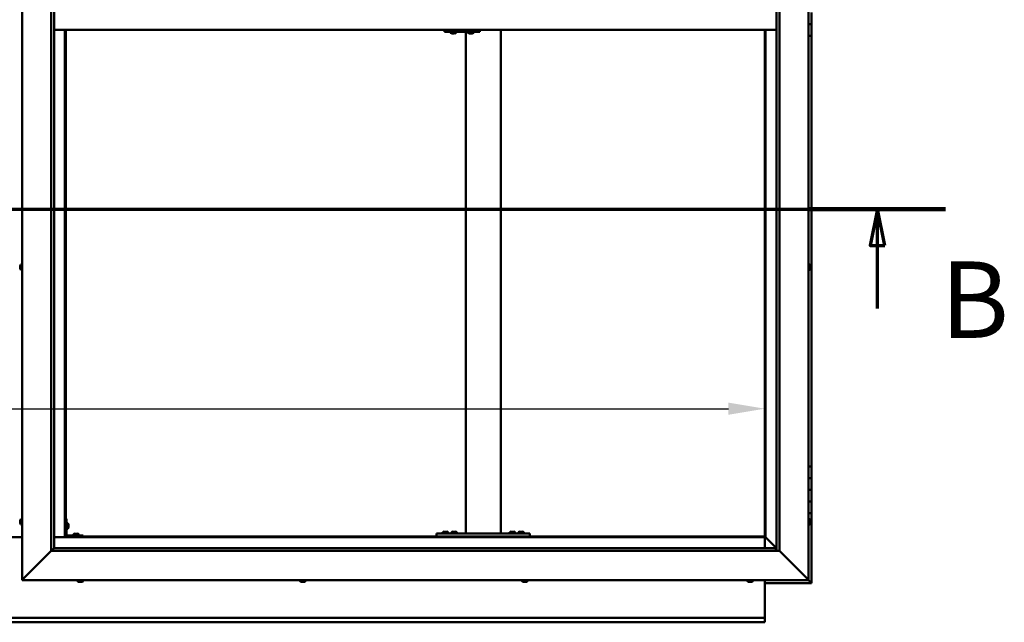
# Model space of a CAD drawing. Units: millimetres. Extents: x -6349 to 24551, y 2995 to 8837.
# Drawn here: x 6454 to 8144, y 3501 to 4536 of the extents above; entities that cross this region are included whole.
import ezdxf

# ---------------------------------------------------------------- set-up
doc = ezdxf.new("R2010")
doc.units = ezdxf.units.MM
doc.header["$LTSCALE"] = 25
doc.linetypes.add('CHAIN', pattern=[0.3543, 0.2362, -0.0295, 0.0591, -0.0295])
for name, color, linetype, lineweight in [('Dimension (ISO)', 7, 'Continuous', 25), ('Section Line (ISO)', 7, 'CHAIN', 70), ('Visible (ISO)', 7, 'Continuous', 50)]:
    doc.layers.add(name, color=color, linetype=linetype, lineweight=lineweight)
doc.styles.add('Label Text (ISO)', font='tahoma.ttf')
doc.styles.add('Note Text (ISO)', font='tahoma.ttf')
doc.dimstyles.new('Default (ISO)', dxfattribs={"dimscale": 25, "dimtxt": 3.5, "dimasz": 2.5, "dimexe": 3.175, "dimexo": 0, "dimgap": 0.762, "dimtad": 1, "dimrnd": 1e-08, "dimzin": 0, "dimtxsty": 'Note Text (ISO)', "dimcen": 0.09, "dimdle": 10, "dimclrd": 256, "dimclre": 256, "dimclrt": 256, "dimazin": 0, "dimtfac": 1.001486, "dimtmove": 0, "dimatfit": 3, "dimfxl": 1, "dimtolj": 1, "dimtzin": 0, "dimlwd": -1, "dimlwe": -1, "dimarcsym": 0})

# ---------------------------------------------------------------- blocks, each defined once
blk = doc.blocks.new('2dTransSection1')
at = {"layer": 'Section Line (ISO)', "linetype": 'CHAIN', "ltscale": 42.148838}
blk.add_line((192.916, 168.417), (321.716, 168.417), dxfattribs=at)
at = {"layer": 'Section Line (ISO)', "linetype": 'Continuous', "lineweight": 140}
blk.add_line((312.383, 168.417), (321.716, 168.417), dxfattribs=at)
at = {"layer": 'Section Line (ISO)', "linetype": 'Continuous'}
for p, q in [((317.049, 168.417), (316.549, 165.917)), ((317.049, 165.917), (317.049, 168.417)), ((317.549, 165.917), (317.049, 168.417)), ((316.549, 165.917), (317.549, 165.917)), ((317.049, 161.578), (317.049, 165.917))]:
    blk.add_line(p, q, dxfattribs=at)
at = {"layer": 'Section Line (ISO)', "linetype": 'Continuous', "flags": 128}
blk.add_lwpolyline([(317.549, 165.917), (317.049, 168.417), (316.549, 165.917), (317.549, 165.917)], dxfattribs=at)
at = {"layer": 'Section Line (ISO)'}
blk.add_solid([(317.549, 165.917), (317.049, 168.417), (316.549, 165.917), (317.549, 165.917)], dxfattribs=at)
at = {"layer": 'Section Line (ISO)', "insert": (321.38, 157.93), "char_height": 5.25, "attachment_point": 7, "style": 'Label Text (ISO)'}
blk.add_mtext('B', dxfattribs=at)
blk = doc.blocks.new('*D14')
at = {"layer": 'Defpoints', "color": 0, "transparency": 16777216}
for p in [(5132.9, 4096.9), (7732.9, 4096.9), (7732.9, 3867.6)]:
    blk.add_point(p, dxfattribs=at)
at = {"layer": 'Dimension (ISO)', "transparency": 16777216}
blk.add_line((5195.4, 3867.6), (7670.4, 3867.6), dxfattribs=at)
for points in [[(5195.4, 3878.1), (5195.4, 3857.2), (5132.9, 3867.6)], [(7670.4, 3878.1), (7670.4, 3857.2), (7732.9, 3867.6)]]:
    blk.add_solid(points, dxfattribs=at)
at = {"layer": 'Dimension (ISO)', "transparency": 16777216, "insert": (5916.4, 3977.8), "char_height": 87.5, "attachment_point": 1, "style": 'Note Text (ISO)'}
blk.add_mtext('\\A1;2600', dxfattribs=at)

msp = doc.modelspace()

# ---------------------------------------------------------------- linework, layer by layer
at = {"layer": 'Visible (ISO)'}
for p, q in [((6457.9, 3573.2), (6457.9, 5523.2)), ((7807.9, 5523.2), (7807.9, 3573.2)), ((6507.9, 3623.2), (6507.9, 5473.2)), ((6512.9, 5468.2), (6512.9, 3628.2)), ((7752.9, 3623.2), (7752.9, 5468.2)), ((7757.9, 5473.2), (7757.9, 3623.2)), ((7812.9, 4548.2), (7812.9, 4528.2)), ((6512.9, 4518.2), (7752.9, 4518.2)), ((6531.4, 4518.2), (6531.4, 3646.7)), ((6532.9, 3648.2), (6532.9, 4518.2)), ((7183.2, 4515.2), (7183.5, 4515.2)), ((7183.5, 4518.2), (7183.5, 4515.2)), ((7183.5, 4515.2), (7243.5, 4515.2)), ((7193.6, 4513.3), (7193.6, 4515.2)), ((7203.1, 4513.3), (7203.1, 4515.2)), ((7219.6, 3653.2), (7219.6, 4515.2)), ((7223.6, 4513.3), (7223.6, 4515.2)), ((7233.1, 4513.3), (7233.1, 4515.2)), ((7243.5, 4518.2), (7243.5, 4515.2)), ((7279.6, 3653.2), (7279.6, 4518.2)), ((7732.9, 4518.2), (7732.9, 3648.2)), ((7734.4, 3646.7), (7734.4, 4518.2)), ((7812.9, 4528.2), (7807.9, 4528.2)), ((7807.9, 4528.2), (7812.9, 4528.2)), ((7812.9, 4508.2), (7812.9, 4528.2)), ((7196.1, 4512), (7196.2, 4512)), ((7196.1, 4512), (7196.1, 4512)), ((7197.3, 4512), (7196.2, 4512)), ((7197.3, 4512), (7197.5, 4512)), ((7197.7, 4512), (7197.5, 4512)), ((7199.5, 4512), (7197.7, 4512)), ((7199.8, 4512), (7199.5, 4512)), ((7199.8, 4512), (7199.8, 4512)), ((7199.8, 4512), (7199.8, 4512)), ((7200.5, 4512), (7199.8, 4512)), ((7199.8, 4512), (7199.8, 4512)), ((7226.1, 4512), (7226.2, 4512)), ((7226.1, 4512), (7226.1, 4512)), ((7227.3, 4512), (7226.2, 4512)), ((7227.3, 4512), (7227.5, 4512)), ((7227.7, 4512), (7227.5, 4512)), ((7229.5, 4512), (7227.7, 4512)), ((7229.8, 4512), (7229.5, 4512)), ((7229.8, 4512), (7229.8, 4512)), ((7229.8, 4512), (7229.8, 4512)), ((7230.5, 4512), (7229.8, 4512)), ((7229.8, 4512), (7229.8, 4512)), ((7807.9, 4508.2), (7812.9, 4508.2)), ((7812.9, 3768.2), (7812.9, 4508.2)), ((6454.7, 4112.8), (6454.7, 4112.9)), ((6454.7, 4112.8), (6454.7, 4112.7)), ((6454.7, 4111.3), (6454.7, 4112.7)), ((6454.7, 4110.9), (6454.7, 4111.3)), ((6454.7, 4109.2), (6454.7, 4110.9)), ((6454.7, 4109.1), (6454.7, 4109.2)), ((6454.7, 4109), (6454.7, 4109.1)), ((6454.7, 4109.1), (6454.7, 4109.1)), ((6454.7, 4109), (6454.7, 4108.9)), ((6454.7, 4108.5), (6454.7, 4108.9)), ((6456, 4115.5), (6457.9, 4115.5)), ((7809.8, 4115.5), (7807.9, 4115.5)), ((7811.1, 4112.9), (7811.1, 4112.8)), ((7811.1, 4112.6), (7811.1, 4112.8)), ((7811.1, 4112.6), (7811.1, 4111)), ((7811.1, 4112.6), (7811.1, 4112.6)), ((7811.1, 4110.8), (7811.1, 4111)), ((7811.1, 4110.6), (7811.1, 4109)), ((7811.1, 4109), (7811.1, 4108.9)), ((7811.1, 4108.7), (7811.1, 4108.9)), ((7811.1, 4108.7), (7811.1, 4108.5)), ((6456, 4106), (6457.9, 4106)), ((7809.8, 4106), (7807.9, 4106)), ((7812.9, 3768.2), (7807.9, 3768.2)), ((7812.9, 3768.2), (7812.9, 3748.2)), ((7812.9, 3748.2), (7807.9, 3748.2)), ((7807.9, 3748.2), (7812.9, 3748.2)), ((7812.9, 3728.2), (7812.9, 3748.2)), ((7807.9, 3728.2), (7812.9, 3728.2)), ((7812.9, 3728.2), (7807.9, 3728.2)), ((7812.9, 3728.2), (7812.9, 3728.2)), ((7812.9, 3728.2), (7812.9, 3708.2)), ((7812.9, 3708.2), (7807.9, 3708.2)), ((7807.9, 3708.2), (7812.9, 3708.2)), ((7812.9, 3688.2), (7812.9, 3708.2)), ((7807.9, 3688.2), (7812.9, 3688.2)), ((7812.9, 3568.2), (7812.9, 3688.2)), ((6454.7, 3674.5), (6454.7, 3675.4)), ((6454.7, 3675.4), (6454.7, 3675.4)), ((6454.7, 3672.3), (6454.7, 3674.1)), ((6454.7, 3674.1), (6454.7, 3674.1)), ((6454.7, 3671), (6454.7, 3671.9)), ((6454.7, 3671.9), (6454.7, 3671.9)), ((6456, 3678), (6457.9, 3678)), ((6456, 3668.5), (6457.9, 3668.5)), ((6534.4, 3678.2), (6532.9, 3678.2)), ((6534.4, 3678.2), (6534.4, 3651.2)), ((6536.3, 3671), (6534.4, 3671)), ((6537.6, 3668.4), (6537.6, 3668.2)), ((6537.6, 3668.1), (6537.6, 3668.2)), ((6537.6, 3668.1), (6537.6, 3668)), ((6537.6, 3668), (6537.6, 3666.4)), ((7809.8, 3678), (7807.9, 3678)), ((7809.8, 3668.5), (7807.9, 3668.5)), ((7811.1, 3675.4), (7811.1, 3675.1)), ((7811.1, 3675), (7811.1, 3675.1)), ((7811.1, 3675), (7811.1, 3674.8)), ((7811.1, 3674.8), (7811.1, 3673.2)), ((7811.1, 3673), (7811.1, 3673.2)), ((7811.1, 3673), (7811.1, 3672.7)), ((7811.1, 3672.7), (7811.1, 3671.3)), ((7811.1, 3671.1), (7811.1, 3671.3)), ((7811.1, 3671.1), (7811.1, 3671)), ((6536.3, 3661.5), (6534.4, 3661.5)), ((6537.6, 3666), (6537.6, 3664.4)), ((6537.6, 3664.4), (6537.6, 3664.3)), ((6537.6, 3664.2), (6537.6, 3664.3)), ((6537.6, 3664.2), (6537.6, 3664)), ((6546.1, 3651.6), (6546.1, 3649.7)), ((6548.7, 3652.9), (6549.6, 3652.9)), ((6550, 3652.9), (6551.8, 3652.9)), ((6552.2, 3652.9), (6553.1, 3652.9)), ((6555.6, 3651.6), (6555.6, 3649.7)), ((7169.6, 3648.2), (7169.6, 3653.2)), ((7329.6, 3653.2), (7169.6, 3653.2)), ((7179.8, 3655.1), (7179.8, 3653.2)), ((7182.4, 3656.4), (7183.3, 3656.4)), ((7183.7, 3656.4), (7185.5, 3656.4)), ((7185.8, 3656.4), (7186.8, 3656.4)), ((7189.3, 3655.1), (7189.3, 3653.2)), ((7194.8, 3655.1), (7194.8, 3653.2)), ((7197.4, 3656.4), (7198.3, 3656.4)), ((7198.7, 3656.4), (7200.5, 3656.4)), ((7200.8, 3656.4), (7201.8, 3656.4)), ((7204.3, 3655.1), (7204.3, 3653.2)), ((7277.6, 3653.2), (7221.6, 3653.2)), ((7294.8, 3655.1), (7294.8, 3653.2)), ((7297.4, 3656.4), (7298.3, 3656.4)), ((7298.7, 3656.4), (7300.5, 3656.4)), ((7300.8, 3656.4), (7301.8, 3656.4)), ((7304.3, 3655.1), (7304.3, 3653.2)), ((7309.8, 3655.1), (7309.8, 3653.2)), ((7312.4, 3656.4), (7313.3, 3656.4)), ((7313.7, 3656.4), (7315.5, 3656.4)), ((7315.8, 3656.4), (7316.8, 3656.4)), ((7319.3, 3655.1), (7319.3, 3653.2)), ((7329.6, 3648.2), (7329.6, 3653.2)), ((6457.9, 3646.7), (6407.9, 3646.7)), ((6531.4, 3646.7), (6512.9, 3646.7)), ((6532.9, 3648.2), (6531.4, 3646.7)), ((6531.4, 3646.7), (6532.9, 3648.2)), ((6531.4, 3646.7), (7734.4, 3646.7)), ((7732.9, 3648.2), (6532.9, 3648.2)), ((6562.9, 3649.7), (6535.9, 3649.7)), ((6535.9, 3648.2), (6562.9, 3648.2)), ((6548.5, 3648.2), (6548.5, 3648.2)), ((6553.3, 3648.2), (6553.3, 3648.2)), ((6562.9, 3648.2), (6562.9, 3649.7)), ((7329.6, 3648.2), (7169.6, 3648.2)), ((7182.2, 3648.2), (7182.2, 3648.2)), ((7187, 3648.2), (7187, 3648.2)), ((7197.2, 3648.2), (7197.2, 3648.2)), ((7202, 3648.2), (7202, 3648.2)), ((7297.2, 3648.2), (7297.2, 3648.2)), ((7302, 3648.2), (7302, 3648.2)), ((7312.2, 3648.2), (7312.2, 3648.2)), ((7317, 3648.2), (7317, 3648.2)), ((7734.4, 3646.7), (7732.9, 3648.2)), ((7732.9, 3648.2), (7734.4, 3646.7)), ((7732.9, 3646.7), (7732.9, 3628.2)), ((7734.5, 3646.6), (7734.4, 3646.7)), ((7734.4, 3646.7), (7734.5, 3646.6)), ((7752.9, 3628.2), (7734.5, 3646.6)), ((7734.5, 3646.6), (7752.9, 3628.2)), ((6507.9, 3623.2), (6460.4, 3575.7)), ((6460.4, 3575.7), (6507.9, 3623.2)), ((6512.8, 3628.1), (6507.9, 3623.2)), ((7757.9, 3623.2), (6507.9, 3623.2)), ((6512.9, 3628.2), (6512.8, 3628.1)), ((6512.9, 3628.2), (7751.9, 3628.2)), ((7751.9, 3628.2), (7751.9, 3628.1)), ((7751.9, 3628.1), (7751.9, 3623.2)), ((7805.4, 3575.7), (7757.9, 3623.2)), ((7757.9, 3623.2), (7805.4, 3575.7)), ((6457.9, 3573.2), (6460.4, 3575.7)), ((6460.4, 3575.7), (6457.9, 3573.2)), ((7807.9, 3573.2), (6457.9, 3573.2)), ((6553.1, 3571.3), (6553.1, 3573.2)), ((6556.2, 3570), (6555.7, 3570)), ((6556.2, 3570), (6556.3, 3570)), ((6556.4, 3570), (6556.3, 3570)), ((6556.5, 3570), (6556.4, 3570)), ((6556.4, 3570), (6556.4, 3570)), ((6558.3, 3570), (6556.5, 3570)), ((6558.7, 3570), (6558.3, 3570)), ((6560, 3570), (6558.7, 3570)), ((6560, 3570), (6560.1, 3570)), ((6560.1, 3570), (6560.1, 3570)), ((6562.6, 3571.3), (6562.6, 3573.2)), ((6935.1, 3571.3), (6935.1, 3573.2)), ((6937.7, 3570), (6937.9, 3570)), ((6937.7, 3570), (6937.7, 3570)), ((6939.2, 3570), (6937.9, 3570)), ((6939.6, 3570), (6939.2, 3570)), ((6941.3, 3570), (6939.6, 3570)), ((6941.5, 3570), (6941.3, 3570)), ((6941.6, 3570), (6941.5, 3570)), ((6941.5, 3570), (6941.5, 3570)), ((6942.1, 3570), (6941.6, 3570)), ((6941.6, 3570), (6941.6, 3570)), ((6944.6, 3571.3), (6944.6, 3573.2)), ((7316.1, 3571.3), (7316.1, 3573.2)), ((7319.2, 3570), (7318.7, 3570)), ((7319.2, 3570), (7319.2, 3570)), ((7319.3, 3570), (7319.2, 3570)), ((7319.5, 3570), (7319.3, 3570)), ((7319.3, 3570), (7319.3, 3570)), ((7321.2, 3570), (7319.5, 3570)), ((7321.6, 3570), (7321.2, 3570)), ((7322.9, 3570), (7321.6, 3570)), ((7322.9, 3570), (7323.1, 3570)), ((7323.1, 3570), (7323.1, 3570)), ((7325.6, 3571.3), (7325.6, 3573.2)), ((7703.1, 3571.3), (7703.1, 3573.2)), ((7705.7, 3570), (7705.8, 3570)), ((7705.7, 3570), (7705.7, 3570)), ((7707, 3570), (7705.8, 3570)), ((7707.4, 3570), (7707, 3570)), ((7709.2, 3570), (7707.4, 3570)), ((7709.4, 3570), (7709.2, 3570)), ((7709.5, 3570), (7709.4, 3570)), ((7709.4, 3570), (7709.4, 3570)), ((7709.5, 3570), (7709.5, 3570)), ((7710.1, 3570), (7709.5, 3570)), ((7712.6, 3571.3), (7712.6, 3573.2)), ((7732.9, 3573.2), (7732.9, 3510.2)), ((7732.9, 3568.2), (7812.9, 3568.2)), ((7805.4, 3575.7), (7807.9, 3573.2)), ((7807.9, 3573.2), (7805.4, 3575.7)), ((7811.3, 3569.8), (7807.9, 3573.2)), ((7807.9, 3573.2), (7811.3, 3569.8)), ((7811.3, 3569.8), (7812.9, 3568.2)), ((7812.9, 3568.2), (7811.3, 3569.8)), ((7812.9, 3568.2), (7812.9, 3568.2)), ((7812.9, 3568.2), (7812.9, 3568.2)), ((7812.9, 3568.2), (7812.9, 3568.2)), ((7812.9, 3568.2), (7812.9, 3568.2)), ((7812.9, 3568.2), (7812.9, 3568.2)), ((7812.9, 3568.2), (7812.9, 3568.2)), ((5132.9, 3508.2), (7732.9, 3508.2)), ((7732.9, 3500.7), (5132.9, 3500.7)), ((7732.9, 3510.2), (7732.9, 3508.2)), ((7732.9, 3501.7), (7732.9, 3508.2)), ((7732.9, 3501.7), (7732.9, 3500.7))]:
    msp.add_line(p, q, dxfattribs=at)
for centre, radius, start, end in [((7193.8, 4513.3), 0.2, 180, 234.3147), ((7198.3, 4519.7), 8, 234.3147, 253.9923), ((7198.3, 4519.7), 8, 286.0077, 305.6853), ((7202.9, 4513.3), 0.2, 305.6853, 0), ((7223.8, 4513.3), 0.2, 180, 234.3147), ((7228.3, 4519.7), 8, 234.3147, 253.9923), ((7228.3, 4519.7), 8, 286.0077, 305.6853), ((7232.9, 4513.3), 0.2, 305.6853, 0), ((6462.3, 4110.7), 8, 144.3147, 163.9923), ((6462.3, 4110.7), 8, 196.0077, 215.6853), ((6456, 4115.3), 0.2, 90, 144.3147), ((7809.8, 4115.3), 0.2, 35.6853, 90), ((7803.4, 4110.7), 8, 16.0077, 35.6853), ((7803.4, 4110.7), 8, 324.3147, 343.9923), ((6456, 4106.2), 0.2, 215.6853, 270), ((7809.8, 4106.2), 0.2, 270, 324.3147), ((6462.3, 3673.2), 8, 144.3147, 163.6659), ((6462.3, 3673.2), 8, 196.3341, 215.6853), ((6456, 3677.8), 0.2, 90, 144.3147), ((6456, 3668.7), 0.2, 215.6853, 270), ((6536.3, 3670.8), 0.2, 35.6853, 90), ((6529.9, 3666.2), 8, 16.0077, 35.6853), ((7809.8, 3677.8), 0.2, 35.6853, 90), ((7809.8, 3668.7), 0.2, 270, 324.3147), ((7803.4, 3673.2), 8, 16.0077, 35.6853), ((7803.4, 3673.2), 8, 324.3147, 343.9923), ((6535.9, 3651.2), 3, 180, 270), ((6535.9, 3651.2), 1.5, 180, 270), ((6536.3, 3661.7), 0.2, 270, 324.3147), ((6529.9, 3666.2), 8, 324.3147, 343.9923), ((6546.3, 3651.6), 0.2, 125.6853, 180), ((6550.9, 3645.3), 8, 106.3348, 125.6853), ((6550.9, 3645.3), 8, 54.3147, 73.6652), ((6555.4, 3651.6), 0.2, 0, 54.3147), ((7180, 3655.1), 0.2, 125.6853, 180), ((7184.6, 3648.8), 8, 106.3348, 125.6853), ((7184.6, 3648.8), 8, 54.3147, 73.6652), ((7189.1, 3655.1), 0.2, 0, 54.3147), ((7195, 3655.1), 0.2, 125.6853, 180), ((7199.6, 3648.8), 8, 106.3348, 125.6853), ((7199.6, 3648.8), 8, 54.3147, 73.6652), ((7204.1, 3655.1), 0.2, 0, 54.3147), ((7295, 3655.1), 0.2, 125.6853, 180), ((7299.6, 3648.8), 8, 106.3348, 125.6853), ((7299.6, 3648.8), 8, 54.3147, 73.6652), ((7304.1, 3655.1), 0.2, 0, 54.3147), ((7310, 3655.1), 0.2, 125.6853, 180), ((7314.6, 3648.8), 8, 106.3348, 125.6853), ((7314.6, 3648.8), 8, 54.3147, 73.6652), ((7319.1, 3655.1), 0.2, 0, 54.3147), ((6553.3, 3571.3), 0.2, 180, 234.3147), ((6557.9, 3577.7), 8, 234.3147, 253.9923), ((6557.9, 3577.7), 8, 286.0077, 305.6853), ((6562.4, 3571.3), 0.2, 305.6853, 0), ((6935.3, 3571.3), 0.2, 180, 234.3147), ((6939.9, 3577.7), 8, 234.3147, 253.9923), ((6939.9, 3577.7), 8, 286.0077, 305.6853), ((6944.4, 3571.3), 0.2, 305.6853, 0), ((7316.3, 3571.3), 0.2, 180, 234.3147), ((7320.9, 3577.7), 8, 234.3147, 253.9923), ((7320.9, 3577.7), 8, 286.0077, 305.6853), ((7325.4, 3571.3), 0.2, 305.6853, 0), ((7703.3, 3571.3), 0.2, 180, 234.3147), ((7707.9, 3577.7), 8, 234.3147, 253.9923), ((7707.9, 3577.7), 8, 286.0077, 305.6853), ((7712.4, 3571.3), 0.2, 305.6853, 0)]:
    msp.add_arc(centre, radius, start, end, dxfattribs=at)
msp.add_ellipse((7183.2, 4521.2), major_axis=(0, -6), ratio=0.014978, start_param=5.235988, end_param=6.283185, dxfattribs=at)
for points, knots in [([(7196.1, 4512), (7196.1, 4512), (7196.1, 4512), (7196.1, 4512), (7196.1, 4512), (7196.1, 4512), (7196.1, 4512), (7196.2, 4512)], [0.17438702, 0.17438702, 0.17438702, 0.17438702, 0.18896797, 0.18896797, 0.20586323, 0.20586323, 0.21737852, 0.21737852, 0.21737852, 0.21737852]), ([(7197.3, 4512), (7197.3, 4512), (7197.4, 4512), (7197.5, 4512), (7197.5, 4512), (7197.6, 4512), (7197.6, 4512), (7197.7, 4512)], [0.17438702, 0.17438702, 0.17438702, 0.17438702, 0.18896797, 0.18896797, 0.20586323, 0.20586323, 0.21737852, 0.21737852, 0.21737852, 0.21737852]), ([(7199.5, 4512), (7199.5, 4512), (7199.6, 4512), (7199.7, 4512), (7199.7, 4512), (7199.8, 4512), (7199.8, 4512), (7199.8, 4512)], [0.17438702, 0.17438702, 0.17438702, 0.17438702, 0.18896797, 0.18896797, 0.20586323, 0.20586323, 0.21737852, 0.21737852, 0.21737852, 0.21737852]), ([(7226.1, 4512), (7226.1, 4512), (7226.1, 4512), (7226.1, 4512), (7226.1, 4512), (7226.1, 4512), (7226.1, 4512), (7226.2, 4512)], [0.17438702, 0.17438702, 0.17438702, 0.17438702, 0.18896797, 0.18896797, 0.20586323, 0.20586323, 0.21737852, 0.21737852, 0.21737852, 0.21737852]), ([(7227.3, 4512), (7227.3, 4512), (7227.4, 4512), (7227.4, 4512), (7227.5, 4512), (7227.6, 4512), (7227.6, 4512), (7227.7, 4512)], [0.17438702, 0.17438702, 0.17438702, 0.17438702, 0.18896797, 0.18896797, 0.20586323, 0.20586323, 0.21737852, 0.21737852, 0.21737852, 0.21737852]), ([(7229.5, 4512), (7229.5, 4512), (7229.6, 4512), (7229.7, 4512), (7229.7, 4512), (7229.8, 4512), (7229.8, 4512), (7229.8, 4512)], [0.17438702, 0.17438702, 0.17438702, 0.17438702, 0.18896797, 0.18896797, 0.20586323, 0.20586323, 0.21737852, 0.21737852, 0.21737852, 0.21737852]), ([(6454.7, 4112.8), (6454.7, 4112.9), (6454.7, 4112.9), (6454.7, 4112.8), (6454.7, 4112.8), (6454.7, 4112.8), (6454.7, 4112.7), (6454.7, 4112.7)], [0.17438702, 0.17438702, 0.17438702, 0.17438702, 0.18896797, 0.18896797, 0.20586323, 0.20586323, 0.21737851, 0.21737851, 0.21737851, 0.21737851]), ([(6454.7, 4111.3), (6454.7, 4111.3), (6454.7, 4111.2), (6454.7, 4111.1), (6454.7, 4111.1), (6454.7, 4111), (6454.7, 4110.9), (6454.7, 4110.9)], [0.17438702, 0.17438702, 0.17438702, 0.17438702, 0.18896797, 0.18896797, 0.20586323, 0.20586323, 0.21737851, 0.21737851, 0.21737851, 0.21737851]), ([(6454.7, 4109.2), (6454.7, 4109.1), (6454.7, 4109.1), (6454.7, 4109), (6454.7, 4109), (6454.7, 4108.9), (6454.7, 4108.9), (6454.7, 4108.9)], [0.17438702, 0.17438702, 0.17438702, 0.17438702, 0.18896797, 0.18896797, 0.20586323, 0.20586323, 0.21737852, 0.21737852, 0.21737852, 0.21737852]), ([(7811.1, 4112.6), (7811.1, 4112.6), (7811.1, 4112.6), (7811.1, 4112.7), (7811.1, 4112.7), (7811.1, 4112.7), (7811.1, 4112.8), (7811.1, 4112.8)], [0.17438702, 0.17438702, 0.17438702, 0.17438702, 0.18896797, 0.18896797, 0.20586323, 0.20586323, 0.21737852, 0.21737852, 0.21737852, 0.21737852]), ([(7811.1, 4110.6), (7811.1, 4110.6), (7811.1, 4110.7), (7811.1, 4110.8), (7811.1, 4110.9), (7811.1, 4110.9), (7811.1, 4111), (7811.1, 4111)], [0.17438702, 0.17438702, 0.17438702, 0.17438702, 0.18896797, 0.18896797, 0.20586323, 0.20586323, 0.21737851, 0.21737851, 0.21737851, 0.21737851]), ([(7811.1, 4108.7), (7811.1, 4108.7), (7811.1, 4108.8), (7811.1, 4108.8), (7811.1, 4108.8), (7811.1, 4108.9), (7811.1, 4108.9), (7811.1, 4109)], [0.17438702, 0.17438702, 0.17438702, 0.17438702, 0.18896797, 0.18896797, 0.20586323, 0.20586323, 0.21737851, 0.21737851, 0.21737851, 0.21737851]), ([(6454.7, 3675.4), (6454.7, 3675.4), (6454.7, 3675.4), (6454.7, 3675.5), (6454.7, 3675.5), (6454.7, 3675.4), (6454.7, 3675.4), (6454.7, 3675.4)], [0.17438702, 0.17438702, 0.17438702, 0.17438702, 0.18896797, 0.18896797, 0.20586323, 0.20586323, 0.21737852, 0.21737852, 0.21737852, 0.21737852]), ([(6454.7, 3674.5), (6454.7, 3674.4), (6454.7, 3674.4), (6454.7, 3674.3), (6454.7, 3674.3), (6454.7, 3674.2), (6454.7, 3674.1), (6454.7, 3674.1)], [0.17438702, 0.17438702, 0.17438702, 0.17438702, 0.18896797, 0.18896797, 0.20586323, 0.20586323, 0.21737851, 0.21737851, 0.21737851, 0.21737851]), ([(6454.7, 3674.1), (6454.7, 3674.2), (6454.7, 3674.2), (6454.7, 3674.3), (6454.7, 3674.3), (6454.7, 3674.3)], [0.17438702, 0.17438702, 0.17438702, 0.17438702, 0.18896797, 0.18896797, 0.19470305, 0.19470305, 0.19470305, 0.19470305]), ([(6454.7, 3672.3), (6454.7, 3672.2), (6454.7, 3672.2), (6454.7, 3672.1), (6454.7, 3672), (6454.7, 3672), (6454.7, 3671.9), (6454.7, 3671.9)], [0.17438702, 0.17438702, 0.17438702, 0.17438702, 0.18896797, 0.18896797, 0.20586323, 0.20586323, 0.21737851, 0.21737851, 0.21737851, 0.21737851]), ([(6454.7, 3671.9), (6454.7, 3672), (6454.7, 3672), (6454.7, 3672), (6454.7, 3672.1), (6454.7, 3672.1)], [0.17438702, 0.17438702, 0.17438702, 0.17438702, 0.18896797, 0.18896797, 0.19470305, 0.19470305, 0.19470305, 0.19470305]), ([(6454.7, 3671), (6454.7, 3671), (6454.7, 3671), (6454.7, 3671), (6454.7, 3671), (6454.7, 3671)], [0.17438702, 0.17438702, 0.17438702, 0.17438702, 0.18896797, 0.18896797, 0.19470305, 0.19470305, 0.19470305, 0.19470305]), ([(6537.6, 3668), (6537.6, 3668), (6537.6, 3668.1), (6537.6, 3668.1), (6537.6, 3668.2), (6537.6, 3668.2), (6537.6, 3668.2), (6537.6, 3668.2)], [0.17438702, 0.17438702, 0.17438702, 0.17438702, 0.18896797, 0.18896797, 0.20586323, 0.20586323, 0.21737852, 0.21737852, 0.21737852, 0.21737852]), ([(7811.1, 3674.8), (7811.1, 3674.9), (7811.1, 3674.9), (7811.1, 3675), (7811.1, 3675), (7811.1, 3675.1), (7811.1, 3675.1), (7811.1, 3675.1)], [0.17438702, 0.17438702, 0.17438702, 0.17438702, 0.18896797, 0.18896797, 0.20586323, 0.20586323, 0.21737852, 0.21737852, 0.21737852, 0.21737852]), ([(7811.1, 3672.7), (7811.1, 3672.8), (7811.1, 3672.8), (7811.1, 3672.9), (7811.1, 3673), (7811.1, 3673.1), (7811.1, 3673.1), (7811.1, 3673.2)], [0.17438702, 0.17438702, 0.17438702, 0.17438702, 0.18896797, 0.18896797, 0.20586323, 0.20586323, 0.21737851, 0.21737851, 0.21737851, 0.21737851]), ([(7811.1, 3671.1), (7811.1, 3671.1), (7811.1, 3671.1), (7811.1, 3671.1), (7811.1, 3671.2), (7811.1, 3671.2), (7811.1, 3671.2), (7811.1, 3671.3)], [0.17438702, 0.17438702, 0.17438702, 0.17438702, 0.18896797, 0.18896797, 0.20586323, 0.20586323, 0.21737851, 0.21737851, 0.21737851, 0.21737851]), ([(6537.6, 3666), (6537.6, 3666), (6537.6, 3666.1), (6537.6, 3666.2), (6537.6, 3666.2), (6537.6, 3666.3), (6537.6, 3666.4), (6537.6, 3666.4)], [0.17438702, 0.17438702, 0.17438702, 0.17438702, 0.18896797, 0.18896797, 0.20586323, 0.20586323, 0.21737852, 0.21737852, 0.21737852, 0.21737852]), ([(6537.6, 3664.2), (6537.6, 3664.2), (6537.6, 3664.2), (6537.6, 3664.2), (6537.6, 3664.3), (6537.6, 3664.3), (6537.6, 3664.4), (6537.6, 3664.4)], [0.17438702, 0.17438702, 0.17438702, 0.17438702, 0.18896797, 0.18896797, 0.20586323, 0.20586323, 0.21737851, 0.21737851, 0.21737851, 0.21737851]), ([(6548.7, 3652.9), (6548.7, 3652.9), (6548.7, 3652.9), (6548.6, 3652.9), (6548.6, 3652.9), (6548.6, 3652.9)], [0.17438702, 0.17438702, 0.17438702, 0.17438702, 0.18896797, 0.18896797, 0.19569168, 0.19569168, 0.19569168, 0.19569168]), ([(6550, 3652.9), (6549.9, 3652.9), (6549.9, 3652.9), (6549.8, 3652.9), (6549.7, 3652.9), (6549.7, 3652.9), (6549.6, 3652.9), (6549.6, 3652.9)], [0.17438702, 0.17438702, 0.17438702, 0.17438702, 0.18896797, 0.18896797, 0.20586323, 0.20586323, 0.21737851, 0.21737851, 0.21737851, 0.21737851]), ([(6552.2, 3652.9), (6552.2, 3652.9), (6552.1, 3652.9), (6552, 3652.9), (6552, 3652.9), (6551.9, 3652.9), (6551.9, 3652.9), (6551.8, 3652.9)], [0.17438702, 0.17438702, 0.17438702, 0.17438702, 0.18896797, 0.18896797, 0.20586323, 0.20586323, 0.21737851, 0.21737851, 0.21737851, 0.21737851]), ([(6553.1, 3652.9), (6553.1, 3652.9), (6553.1, 3652.9), (6553.1, 3652.9), (6553.1, 3652.9), (6553.1, 3652.9)], [0.19569168, 0.19569168, 0.19569168, 0.19569168, 0.20586323, 0.20586323, 0.21737852, 0.21737852, 0.21737852, 0.21737852]), ([(7182.4, 3656.4), (7182.3, 3656.4), (7182.3, 3656.4), (7182.3, 3656.4), (7182.3, 3656.4), (7182.3, 3656.4)], [0.17438702, 0.17438702, 0.17438702, 0.17438702, 0.18896797, 0.18896797, 0.19569168, 0.19569168, 0.19569168, 0.19569168]), ([(7183.7, 3656.4), (7183.6, 3656.4), (7183.6, 3656.4), (7183.4, 3656.4), (7183.4, 3656.4), (7183.3, 3656.4), (7183.3, 3656.4), (7183.3, 3656.4)], [0.17438702, 0.17438702, 0.17438702, 0.17438702, 0.18896797, 0.18896797, 0.20586323, 0.20586323, 0.21737852, 0.21737852, 0.21737852, 0.21737852]), ([(7185.8, 3656.4), (7185.8, 3656.4), (7185.8, 3656.4), (7185.7, 3656.4), (7185.6, 3656.4), (7185.6, 3656.4), (7185.5, 3656.4), (7185.5, 3656.4)], [0.17438702, 0.17438702, 0.17438702, 0.17438702, 0.18896797, 0.18896797, 0.20586323, 0.20586323, 0.21737852, 0.21737852, 0.21737852, 0.21737852]), ([(7186.8, 3656.4), (7186.8, 3656.4), (7186.8, 3656.4), (7186.8, 3656.4), (7186.8, 3656.4), (7186.8, 3656.4)], [0.19569168, 0.19569168, 0.19569168, 0.19569168, 0.20586323, 0.20586323, 0.21737852, 0.21737852, 0.21737852, 0.21737852]), ([(7197.4, 3656.4), (7197.3, 3656.4), (7197.3, 3656.4), (7197.3, 3656.4), (7197.3, 3656.4), (7197.3, 3656.4)], [0.17438702, 0.17438702, 0.17438702, 0.17438702, 0.18896797, 0.18896797, 0.19569168, 0.19569168, 0.19569168, 0.19569168]), ([(7198.7, 3656.4), (7198.6, 3656.4), (7198.6, 3656.4), (7198.4, 3656.4), (7198.4, 3656.4), (7198.3, 3656.4), (7198.3, 3656.4), (7198.3, 3656.4)], [0.17438702, 0.17438702, 0.17438702, 0.17438702, 0.18896797, 0.18896797, 0.20586323, 0.20586323, 0.21737852, 0.21737852, 0.21737852, 0.21737852]), ([(7200.8, 3656.4), (7200.8, 3656.4), (7200.8, 3656.4), (7200.7, 3656.4), (7200.6, 3656.4), (7200.6, 3656.4), (7200.5, 3656.4), (7200.5, 3656.4)], [0.17438702, 0.17438702, 0.17438702, 0.17438702, 0.18896797, 0.18896797, 0.20586323, 0.20586323, 0.21737852, 0.21737852, 0.21737852, 0.21737852]), ([(7201.8, 3656.4), (7201.8, 3656.4), (7201.8, 3656.4), (7201.8, 3656.4), (7201.8, 3656.4), (7201.8, 3656.4)], [0.19569168, 0.19569168, 0.19569168, 0.19569168, 0.20586323, 0.20586323, 0.21737852, 0.21737852, 0.21737852, 0.21737852]), ([(7297.4, 3656.4), (7297.3, 3656.4), (7297.3, 3656.4), (7297.3, 3656.4), (7297.3, 3656.4), (7297.3, 3656.4)], [0.17438702, 0.17438702, 0.17438702, 0.17438702, 0.18896797, 0.18896797, 0.19569168, 0.19569168, 0.19569168, 0.19569168]), ([(7298.7, 3656.4), (7298.6, 3656.4), (7298.6, 3656.4), (7298.4, 3656.4), (7298.4, 3656.4), (7298.3, 3656.4), (7298.3, 3656.4), (7298.3, 3656.4)], [0.17438702, 0.17438702, 0.17438702, 0.17438702, 0.18896797, 0.18896797, 0.20586323, 0.20586323, 0.21737852, 0.21737852, 0.21737852, 0.21737852]), ([(7300.8, 3656.4), (7300.8, 3656.4), (7300.8, 3656.4), (7300.7, 3656.4), (7300.6, 3656.4), (7300.6, 3656.4), (7300.5, 3656.4), (7300.5, 3656.4)], [0.17438702, 0.17438702, 0.17438702, 0.17438702, 0.18896797, 0.18896797, 0.20586323, 0.20586323, 0.21737852, 0.21737852, 0.21737852, 0.21737852]), ([(7301.8, 3656.4), (7301.8, 3656.4), (7301.8, 3656.4), (7301.8, 3656.4), (7301.8, 3656.4), (7301.8, 3656.4)], [0.19569168, 0.19569168, 0.19569168, 0.19569168, 0.20586323, 0.20586323, 0.21737852, 0.21737852, 0.21737852, 0.21737852]), ([(7312.4, 3656.4), (7312.3, 3656.4), (7312.3, 3656.4), (7312.3, 3656.4), (7312.3, 3656.4), (7312.3, 3656.4)], [0.17438702, 0.17438702, 0.17438702, 0.17438702, 0.18896797, 0.18896797, 0.19569168, 0.19569168, 0.19569168, 0.19569168]), ([(7313.7, 3656.4), (7313.6, 3656.4), (7313.6, 3656.4), (7313.4, 3656.4), (7313.4, 3656.4), (7313.3, 3656.4), (7313.3, 3656.4), (7313.3, 3656.4)], [0.17438702, 0.17438702, 0.17438702, 0.17438702, 0.18896797, 0.18896797, 0.20586323, 0.20586323, 0.21737852, 0.21737852, 0.21737852, 0.21737852]), ([(7315.8, 3656.4), (7315.8, 3656.4), (7315.8, 3656.4), (7315.7, 3656.4), (7315.6, 3656.4), (7315.6, 3656.4), (7315.5, 3656.4), (7315.5, 3656.4)], [0.17438702, 0.17438702, 0.17438702, 0.17438702, 0.18896797, 0.18896797, 0.20586323, 0.20586323, 0.21737852, 0.21737852, 0.21737852, 0.21737852]), ([(7316.8, 3656.4), (7316.8, 3656.4), (7316.8, 3656.4), (7316.8, 3656.4), (7316.8, 3656.4), (7316.8, 3656.4)], [0.19569168, 0.19569168, 0.19569168, 0.19569168, 0.20586323, 0.20586323, 0.21737852, 0.21737852, 0.21737852, 0.21737852]), ([(6556.2, 3570), (6556.2, 3570), (6556.2, 3570), (6556.3, 3570), (6556.4, 3570), (6556.4, 3570), (6556.5, 3570), (6556.5, 3570)], [0.17438702, 0.17438702, 0.17438702, 0.17438702, 0.18896797, 0.18896797, 0.20586323, 0.20586323, 0.21737852, 0.21737852, 0.21737852, 0.21737852]), ([(6558.3, 3570), (6558.3, 3570), (6558.4, 3570), (6558.5, 3570), (6558.6, 3570), (6558.6, 3570), (6558.7, 3570), (6558.7, 3570)], [0.17438702, 0.17438702, 0.17438702, 0.17438702, 0.18896797, 0.18896797, 0.20586323, 0.20586323, 0.21737852, 0.21737852, 0.21737852, 0.21737852]), ([(6560, 3570), (6560, 3570), (6560, 3570), (6560.1, 3570), (6560.1, 3570), (6560.1, 3570), (6560.1, 3570), (6560.1, 3570)], [0.17438702, 0.17438702, 0.17438702, 0.17438702, 0.18896797, 0.18896797, 0.20586323, 0.20586323, 0.21737852, 0.21737852, 0.21737852, 0.21737852]), ([(6937.7, 3570), (6937.7, 3570), (6937.7, 3570), (6937.7, 3570), (6937.8, 3570), (6937.8, 3570), (6937.8, 3570), (6937.9, 3570)], [0.17438702, 0.17438702, 0.17438702, 0.17438702, 0.18896797, 0.18896797, 0.20586323, 0.20586323, 0.21737852, 0.21737852, 0.21737852, 0.21737852]), ([(6939.2, 3570), (6939.2, 3570), (6939.3, 3570), (6939.4, 3570), (6939.4, 3570), (6939.5, 3570), (6939.6, 3570), (6939.6, 3570)], [0.17438702, 0.17438702, 0.17438702, 0.17438702, 0.18896797, 0.18896797, 0.20586323, 0.20586323, 0.21737852, 0.21737852, 0.21737852, 0.21737852]), ([(6941.3, 3570), (6941.4, 3570), (6941.4, 3570), (6941.5, 3570), (6941.6, 3570), (6941.6, 3570), (6941.6, 3570), (6941.6, 3570)], [0.17438702, 0.17438702, 0.17438702, 0.17438702, 0.18896797, 0.18896797, 0.20586323, 0.20586323, 0.21737851, 0.21737851, 0.21737851, 0.21737851]), ([(7319.2, 3570), (7319.2, 3570), (7319.2, 3570), (7319.3, 3570), (7319.3, 3570), (7319.4, 3570), (7319.4, 3570), (7319.5, 3570)], [0.17438702, 0.17438702, 0.17438702, 0.17438702, 0.18896797, 0.18896797, 0.20586323, 0.20586323, 0.21737852, 0.21737852, 0.21737852, 0.21737852]), ([(7321.2, 3570), (7321.3, 3570), (7321.3, 3570), (7321.4, 3570), (7321.5, 3570), (7321.6, 3570), (7321.6, 3570), (7321.6, 3570)], [0.17438702, 0.17438702, 0.17438702, 0.17438702, 0.18896797, 0.18896797, 0.20586323, 0.20586323, 0.21737852, 0.21737852, 0.21737852, 0.21737852]), ([(7322.9, 3570), (7323, 3570), (7323, 3570), (7323.1, 3570), (7323.1, 3570), (7323.1, 3570), (7323.1, 3570), (7323.1, 3570)], [0.17438702, 0.17438702, 0.17438702, 0.17438702, 0.18896797, 0.18896797, 0.20586323, 0.20586323, 0.21737852, 0.21737852, 0.21737852, 0.21737852]), ([(7705.7, 3570), (7705.7, 3570), (7705.7, 3570), (7705.7, 3570), (7705.7, 3570), (7705.7, 3570), (7705.8, 3570), (7705.8, 3570)], [0.17438702, 0.17438702, 0.17438702, 0.17438702, 0.18896797, 0.18896797, 0.20586323, 0.20586323, 0.21737852, 0.21737852, 0.21737852, 0.21737852]), ([(7707, 3570), (7707, 3570), (7707.1, 3570), (7707.2, 3570), (7707.2, 3570), (7707.3, 3570), (7707.4, 3570), (7707.4, 3570)], [0.17438702, 0.17438702, 0.17438702, 0.17438702, 0.18896797, 0.18896797, 0.20586323, 0.20586323, 0.21737852, 0.21737852, 0.21737852, 0.21737852]), ([(7709.2, 3570), (7709.2, 3570), (7709.3, 3570), (7709.4, 3570), (7709.4, 3570), (7709.5, 3570), (7709.5, 3570), (7709.5, 3570)], [0.17438702, 0.17438702, 0.17438702, 0.17438702, 0.18896797, 0.18896797, 0.20586323, 0.20586323, 0.21737852, 0.21737852, 0.21737852, 0.21737852])]:
    msp.add_open_spline(points, degree=3, knots=knots, dxfattribs=at)
msp.add_open_spline([(7811.1, 4110.8), (7811.1, 4110.8), (7811.1, 4110.7), (7811.1, 4110.7)], degree=3, dxfattribs=at)

# ---------------------------------------------------------------- block references
at = {"layer": 'Section Line (ISO)', "xscale": 25, "yscale": 25, "zscale": 25}
msp.add_blockref('2dTransSection1', (0, 0), dxfattribs=at)

# ---------------------------------------------------------------- dimensions: what is measured, and where the dimension line sits
at = {"layer": 'Dimension (ISO)'}
dim = msp.add_linear_dim(base=(7732.9, 3867.6), p1=(5132.9, 4096.9), p2=(7732.9, 4096.9), dimstyle='Default (ISO)', override={"dimgap": 0.762, "dimdec": 0, "dimse1": 1, "dimse2": 1, "dimtol": 0, "dimlim": 0, "dimtp": 0, "dimtm": 0, "dimtdec": 2, "dimtofl": 0, "dimatfit": 1}, dxfattribs=at)
dim.commit()
dim.dimension.update_dxf_attribs({"geometry": '*D14', "text_midpoint": (6042.1, 3867.6), "dimtype": 160})

doc.saveas('drawing.dxf')
